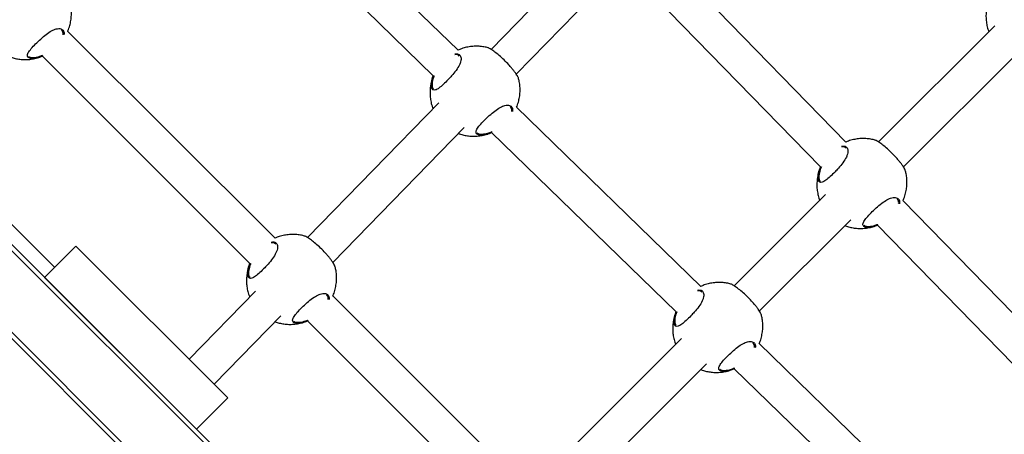
# Model space of a CAD drawing. Units: inches. Extents: x 20285.5 to 20303.1, y 6490.2 to 6502.3.
# Drawn here: x 20292.8 to 20293.2, y 6496 to 6496.2 of the extents above; entities that cross this region are included whole.
import ezdxf

# ---------------------------------------------------------------- set-up
doc = ezdxf.new("R2010")
doc.units = ezdxf.units.IN
doc.header["$MEASUREMENT"] = 0
doc.layers.get('0').update_dxf_attribs({"true_color": 0xc2ced6})

msp = doc.modelspace()

# ---------------------------------------------------------------- linework, layer by layer
at = {"color": 7, "linetype": 'Continuous', "lineweight": 25}
for p, q in [((20293.38183534111, 6495.463125782493), (20292.3646015762, 6496.480359547402)), ((20293.38183534111, 6495.465954209618), (20292.36743000333, 6496.480359547402)), ((20293.3634505648, 6495.444741006182), (20292.34621679989, 6496.461974771091)), ((20293.36062213768, 6495.444741006182), (20292.34621679989, 6496.459146343966)), ((20292.96076323248, 6496.176165979034), (20292.86804203692, 6496.266535129873)), ((20292.85680162542, 6496.255148140355), (20292.94961923561, 6496.164685020622)), ((20293.0191083523, 6496.221200982965), (20292.9756789518, 6496.176598539269)), ((20293.13575397787, 6496.13470240883), (20293.05389779855, 6496.218772175538)), ((20292.98706672696, 6496.165358862074), (20293.03058195118, 6496.210049447627)), ((20293.04241209349, 6496.207633074077), (20293.12435048498, 6496.123478871994)), ((20292.87820403923, 6496.091259398325), (20292.78464234125, 6496.184821096298)), ((20293.20289016794, 6496.187237283406), (20293.15041968788, 6496.134766803347)), ((20293.16174147043, 6496.123461168901), (20293.2141974038, 6496.17591710227)), ((20292.76809290978, 6496.172949148595), (20292.76930945469, 6496.172897177681)), ((20292.77328095038, 6496.173555070176), (20292.86692290717, 6496.079913113381)), ((20292.95213575306, 6496.15241943054), (20292.89289656438, 6496.09158017078)), ((20293.0702623841, 6496.069444476047), (20292.98714981939, 6496.150448736733)), ((20292.90428433954, 6496.080340493585), (20292.96360935195, 6496.141267895206)), ((20292.97590940789, 6496.139061747212), (20293.05911838722, 6496.057963517635)), ((20292.9704920914, 6496.138350722891), (20292.97170863631, 6496.138298751977)), ((20292.77879456278, 6496.078137094932), (20292.74547215572, 6496.111459501995)), ((20293.12660996403, 6496.110957079496), (20293.08538578272, 6496.069732898186)), ((20293.23048974253, 6496.037404761917), (20293.16145825609, 6496.108303025294)), ((20293.09670756527, 6496.058427263741), (20293.13791719989, 6496.099636898356)), ((20293.14502514817, 6496.096663125069), (20293.14624169308, 6496.096611154155)), ((20293.14997255103, 6496.097163923829), (20293.21902612003, 6496.026242980739)), ((20292.78836564491, 6496.087708177061), (20292.77422350929, 6496.073566041438)), ((20292.78836564491, 6496.087708177061), (20292.85695500269, 6496.019118819289)), ((20292.77422350929, 6496.073566041438), (20292.84281286706, 6496.004976683666)), ((20292.86935336564, 6496.067401062051), (20292.83941735383, 6496.036656468152)), ((20292.98517049857, 6495.984292938983), (20292.90425913544, 6496.065204302105)), ((20292.85073206672, 6496.025341755258), (20292.88082696453, 6496.056249526717)), ((20292.88770970398, 6496.053332354402), (20292.88892624888, 6496.053280383492)), ((20292.89289774456, 6496.053938275987), (20292.97395236642, 6495.972883654127)), ((20293.06157605887, 6496.045923174332), (20293.00239425043, 6495.986741365896)), ((20293.16930230205, 6495.972916888901), (20293.096648971, 6496.043727233746)), ((20293.01335871066, 6495.975078409128), (20293.07288329472, 6496.034602993195)), ((20293.07999124301, 6496.031629219904), (20293.08120778792, 6496.03157724899)), ((20293.08540855951, 6496.032340244225), (20293.15813485497, 6495.961458785836)), ((20292.85695500269, 6496.019118819289), (20292.84281286706, 6496.004976683666))]:
    msp.add_line(p, q, dxfattribs=at)
for points, knots in [([(20292.78467631938, 6496.184787118169), (20292.78471501428, 6496.18486507474), (20292.78511156941, 6496.185663993501), (20292.78560947105, 6496.187293752757), (20292.7861523884, 6496.1896298595), (20292.78639243237, 6496.192003227212), (20292.78635407035, 6496.194356873182), (20292.78610790909, 6496.196442447816), (20292.78576435797, 6496.197706731697), (20292.78562441108, 6496.198221742621)], [0, 0, 0, 0, 0.01912959032421128, 0.1960449063059859, 0.3713124316680712, 0.5446478931857776, 0.7157565835936613, 0.8842123459556169, 1, 1, 1, 1]), ([(20293.20009778099, 6496.198312255367), (20293.19997039923, 6496.197963454235), (20293.19956897104, 6496.196864249685), (20293.19917748097, 6496.194930781794), (20293.19892307416, 6496.192565126918), (20293.19895551673, 6496.190206758632), (20293.19926510213, 6496.18790706618), (20293.19970110212, 6496.186031372568), (20293.20012060475, 6496.184965602975), (20293.20026122755, 6496.184608343015)], [0, 0, 0, 0, 0.08004603282915315, 0.2522553855125743, 0.4225663861578972, 0.5906894697284253, 0.7562059151293261, 0.9182770212462577, 1, 1, 1, 1]), ([(20292.76796186183, 6496.172536898985), (20292.76772319607, 6496.172588646192), (20292.76720471524, 6496.172701062549), (20292.76669023715, 6496.173071279854), (20292.76637289341, 6496.173779889401), (20292.76673262565, 6496.175006743089), (20292.76811108934, 6496.176874670562), (20292.77010427579, 6496.179019585159), (20292.77246590418, 6496.181294330885), (20292.77496941029, 6496.183419524999), (20292.77741173836, 6496.185056889006), (20292.77931455096, 6496.185834835391), (20292.78103507356, 6496.186067045857), (20292.78241971708, 6496.185618648424), (20292.78308728469, 6496.184450099556), (20292.78301554818, 6496.183456759691), (20292.78299351186, 6496.183151621337)], [0, 0, 0, 0, 0.04047524780686861, 0.08792899615674694, 0.1370198665700524, 0.2254199589861088, 0.3078606697839852, 0.3890787527777984, 0.4707146962058337, 0.5523356835876967, 0.6333663611932603, 0.7146016346149054, 0.7639768119139968, 0.8605778857374277, 0.9571717231378684, 1, 1, 1, 1]), ([(20292.78261773262, 6496.183198079501), (20292.78263668466, 6496.18346617434), (20292.78269774044, 6496.184329867299), (20292.78227208586, 6496.184842374501), (20292.7819785567, 6496.185195796772)], [0, 0, 0, 0, 0.3104052609204488, 1, 1, 1, 1]), ([(20292.95928106281, 6496.174559938359), (20292.95971114794, 6496.174605511029), (20292.96080668057, 6496.174721595826), (20292.96167757229, 6496.174025135313), (20292.96210867462, 6496.173042010922), (20292.96217288197, 6496.172075913089), (20292.96196154584, 6496.170936826324), (20292.96134080492, 6496.16932118144), (20292.96000842048, 6496.167157601476), (20292.95810993189, 6496.164845722249), (20292.95611482091, 6496.162687331072), (20292.9541144903, 6496.160710331869), (20292.95211741527, 6496.159004144394), (20292.95050772106, 6496.15807741663), (20292.94935050267, 6496.158098962644), (20292.94867434217, 6496.159096643582), (20292.94858830166, 6496.161057579744), (20292.94900985076, 6496.163155818389), (20292.94956340863, 6496.164525342107), (20292.94968850118, 6496.164834825946)], [0, 0, 0, 0, 0.04938231651944644, 0.1257889086410399, 0.166174224617937, 0.2077745379142837, 0.2473949258305089, 0.2883884609700251, 0.3620479549508105, 0.4309860316681783, 0.4769785148575639, 0.5454608229344791, 0.6138837730912429, 0.6819540565964444, 0.7498163857672641, 0.8198260173061369, 0.8952528321920857, 0.9763293215581569, 1, 1, 1, 1]), ([(20292.97434361957, 6496.17727339193), (20292.97405257983, 6496.17735869967), (20292.97308180993, 6496.177643245637), (20292.97135281955, 6496.177903902315), (20292.9691625273, 6496.178044365604), (20292.96689864341, 6496.177929063238), (20292.96460559326, 6496.177547007277), (20292.96252251324, 6496.176983212617), (20292.96126259227, 6496.176432796559), (20292.96072875534, 6496.1761995816)], [0, 0, 0, 0, 0.06482754830350917, 0.2162338162295308, 0.3733557542292532, 0.5356403361939097, 0.7026518206996848, 0.8740115911755033, 1, 1, 1, 1]), ([(20292.9880143435, 6496.163621035061), (20292.98802130854, 6496.163639381988), (20292.98806243371, 6496.163747711531), (20292.9875368193, 6496.164673482845), (20292.98669645766, 6496.165927851956), (20292.98586284036, 6496.167050164449), (20292.9848713545, 6496.168275331956), (20292.98347799147, 6496.16987232409), (20292.98159035689, 6496.17182617554), (20292.97936021319, 6496.173860056353), (20292.9772911157, 6496.175520258525), (20292.97555058965, 6496.17671443465), (20292.97456484161, 6496.177255764009), (20292.97437815557, 6496.177275531476), (20292.97434517951, 6496.177279023186)], [0, 0, 0, 0, 0.02666289531202682, 0.1574312410094907, 0.2231017666315434, 0.2909443994648358, 0.3522096607871358, 0.4156852168657821, 0.5265561183616299, 0.6300371895184814, 0.7350607706953526, 0.8484772088790311, 0.9732351432393058, 1, 1, 1, 1]), ([(20292.75813904224, 6496.17336791747), (20292.75845048493, 6496.173241258135), (20292.759390879, 6496.172858813168), (20292.76106052961, 6496.172420638961), (20292.76314805896, 6496.17205999726), (20292.76534175909, 6496.171932243133), (20292.76760500531, 6496.172043143206), (20292.76989698174, 6496.172429646218), (20292.77180763989, 6496.172934282213), (20292.77290246432, 6496.173407230735), (20292.77327001372, 6496.173566006828)], [0, 0, 0, 0, 0.06450191481357723, 0.1947620572796271, 0.3308638945811886, 0.4721036512640923, 0.6179842021399623, 0.7681138513484033, 0.9221522535942329, 1, 1, 1, 1]), ([(20292.76697111869, 6496.173460009502), (20292.7671062451, 6496.173340653999), (20292.76737498275, 6496.173103281339), (20292.76785450197, 6496.173000332697), (20292.76809290978, 6496.172949148595)], [0, 0, 0, 0, 0.502819070528699, 1, 1, 1, 1]), ([(20292.77347597734, 6496.173670563066), (20292.77288700136, 6496.173424474275), (20292.77129684642, 6496.172760068041), (20292.76938150689, 6496.172438765609), (20292.76835772686, 6496.172509534701), (20292.76796186183, 6496.172536898985)], [0, 0, 0, 0, 0.2651442267304731, 0.7158533136530216, 1, 1, 1, 1]), ([(20292.76930945469, 6496.172897177681), (20292.77009629704, 6496.17297750008), (20292.77129188211, 6496.173099547728), (20292.77279854239, 6496.173715884635), (20292.77331363449, 6496.173926595884)], [0, 0, 0, 0, 0.6581232636961984, 1, 1, 1, 1]), ([(20292.96133538211, 6496.173588074211), (20292.96107668354, 6496.173853713315), (20292.9606142595, 6496.174328543571), (20292.9597287561, 6496.17423200952), (20292.95933863884, 6496.174189480489)], [0, 0, 0, 0, 0.5594401342721276, 1, 1, 1, 1]), ([(20292.9492845203, 6496.163719649279), (20292.94915713773, 6496.163370847886), (20292.94875570699, 6496.162271642514), (20292.94836425305, 6496.160338186253), (20292.94810969569, 6496.157972482919), (20292.94814268606, 6496.155614290941), (20292.94845027759, 6496.153313956785), (20292.94891344915, 6496.151350803082), (20292.94936924152, 6496.150200507976), (20292.94954450472, 6496.149758191683)], [0, 0, 0, 0, 0.07851249221588455, 0.2474226178543815, 0.4144707605270013, 0.579372902751727, 0.7417183453903665, 0.9006844553606363, 1, 1, 1, 1]), ([(20292.949949675, 6496.16467035658), (20292.94985264663, 6496.16442340247), (20292.94935035392, 6496.163144979988), (20292.94900101496, 6496.161181878559), (20292.94904208327, 6496.159343308771), (20292.94948887098, 6496.158866885473), (20292.94966578772, 6496.158678233782)], [0, 0, 0, 0, 0.08610018852901496, 0.4457201253928216, 0.7805190543031495, 1, 1, 1, 1]), ([(20292.98718571259, 6496.150413754031), (20292.9871872468, 6496.150416885104), (20292.98754289361, 6496.151142704204), (20292.98800520621, 6496.152696914191), (20292.98855247901, 6496.155031015192), (20292.98879137477, 6496.15740491167), (20292.98875331509, 6496.159758418407), (20292.9885070806, 6496.161844026768), (20292.98816353665, 6496.163108307343), (20292.9880235927, 6496.163623316917)], [0, 0, 0, 0, 0.0007808306635112072, 0.1810056323645251, 0.3595518188702956, 0.5361297991679458, 0.7104393530183195, 0.8820463515339493, 1, 1, 1, 1]), ([(20292.97036104344, 6496.137938473285), (20292.97012237769, 6496.137990220488), (20292.96960389685, 6496.138102636845), (20292.96908941876, 6496.138472854151), (20292.96877207502, 6496.139181463697), (20292.96913180727, 6496.140408317393), (20292.97051027093, 6496.142276244844), (20292.97250345749, 6496.14442115951), (20292.97486508547, 6496.146695904974), (20292.9773685931, 6496.148821100078), (20292.97981091553, 6496.150458460417), (20292.98171374644, 6496.151236418702), (20292.98343421396, 6496.151468593353), (20292.98481923106, 6496.151020438838), (20292.98548748446, 6496.149847654293), (20292.98541488588, 6496.148849072268), (20292.98539233723, 6496.148538919171)], [0, 0, 0, 0, 0.04044736045857829, 0.08786841329009368, 0.136925460211876, 0.2252646451770907, 0.3076485545237125, 0.3888106784538843, 0.4703903749134453, 0.5519551256315137, 0.6329299732952973, 0.7141092758091377, 0.7634504337299417, 0.8599849496460908, 0.9565122341251229, 1, 1, 1, 1]), ([(20292.98501663385, 6496.148577966813), (20292.98503642863, 6496.14885383129), (20292.98509899541, 6496.149725776069), (20292.98467059921, 6496.150243466616), (20292.98437773831, 6496.150597371068)], [0, 0, 0, 0, 0.3163783801097048, 0.9999999999999999, 0.9999999999999999, 0.9999999999999999, 0.9999999999999999]), ([(20292.96100090148, 6496.138588989585), (20292.96115918371, 6496.138525623532), (20292.96194761505, 6496.138209986197), (20292.96346087564, 6496.137825616426), (20292.96554690137, 6496.13746062654), (20292.96774106955, 6496.137333998466), (20292.97000402076, 6496.137445000308), (20292.97229671577, 6496.137829843921), (20292.97428810675, 6496.138362268701), (20292.975460344, 6496.138871573001), (20292.97590590816, 6496.139065158166)], [0, 0, 0, 0, 0.03322339253055921, 0.1654915000674051, 0.3036913523887485, 0.4471083253149165, 0.5952376304537691, 0.7476815339382638, 0.9040944440374951, 1, 1, 1, 1]), ([(20292.97613189066, 6496.139172453399), (20292.97545491131, 6496.138888114694), (20292.97377535279, 6496.138182681805), (20292.97177996562, 6496.137838906356), (20292.9707567069, 6496.137910709256), (20292.97036104344, 6496.137938473285)], [0, 0, 0, 0, 0.2928582280292643, 0.7265694867048174, 1, 1, 1, 1]), ([(20292.97170863631, 6496.138298751977), (20292.97249798286, 6496.138383053481), (20292.97376819831, 6496.13851871135), (20292.9753678583, 6496.139177846801), (20292.9759734459, 6496.139427377491)], [0, 0, 0, 0, 0.6214272976577008, 1, 1, 1, 1]), ([(20292.9693703003, 6496.138861583799), (20292.96950542671, 6496.138742228299), (20292.96977416436, 6496.138504855635), (20292.97025368359, 6496.138401906994), (20292.9704920914, 6496.138350722891)], [0, 0, 0, 0, 0.502819070528699, 1, 1, 1, 1]), ([(20293.14887667634, 6496.135585794107), (20293.14858563697, 6496.135671100905), (20293.14761486829, 6496.13595564374), (20293.14588585888, 6496.13621634917), (20293.14369565133, 6496.136356595553), (20293.14143143754, 6496.136242138005), (20293.13913967192, 6496.135856792598), (20293.13722168425, 6496.135349393169), (20293.1361198978, 6496.134873190085), (20293.1357453248, 6496.134711295903)], [0, 0, 0, 0, 0.06736900652132363, 0.2247109100516363, 0.3879925571715886, 0.5566392412865179, 0.7301981384413012, 0.9082757890201995, 1, 1, 1, 1]), ([(20293.16254740027, 6496.121933437238), (20293.16255436532, 6496.121951784162), (20293.16259549048, 6496.122060113708), (20293.16206987607, 6496.122985885018), (20293.16122951443, 6496.124240254134), (20293.16039589713, 6496.125362566623), (20293.15940441128, 6496.12658773413), (20293.15801104824, 6496.128184726263), (20293.15612341366, 6496.130138577717), (20293.15389326996, 6496.132172458527), (20293.15182417247, 6496.133832660698), (20293.15008364643, 6496.135026836824), (20293.14909789838, 6496.135568166183), (20293.14891121235, 6496.135587933653), (20293.14887823629, 6496.13559142536)], [0, 0, 0, 0, 0.0266628953120266, 0.1574312410094884, 0.2231017666315461, 0.2909443994648347, 0.3522096607871344, 0.4156852168657805, 0.5265561183616277, 0.6300371895184789, 0.7350607706953445, 0.8484772088790248, 0.9732351432393059, 1, 1, 1, 1]), ([(20293.13379351022, 6496.132871707343), (20293.13423105703, 6496.132918363774), (20293.13533437724, 6496.133036012861), (20293.13621078455, 6496.132337766749), (20293.13664170005, 6496.131354366889), (20293.13670594678, 6496.130388327108), (20293.13649460046, 6496.129249225329), (20293.13587386283, 6496.127633585276), (20293.13454147677, 6496.125470003071), (20293.13264298912, 6496.123158124699), (20293.13064787653, 6496.120999732664), (20293.12864755382, 6496.119022737321), (20293.12665044728, 6496.117316534555), (20293.1250408695, 6496.116389863282), (20293.12388321391, 6496.116411197165), (20293.12320877793, 6496.117409714849), (20293.12311559461, 6496.119367185287), (20293.12359226816, 6496.121633578883), (20293.12422665755, 6496.123183730751), (20293.12442590735, 6496.123670604347)], [0, 0, 0, 0, 0.04950719849228652, 0.1248375989760362, 0.1646540852467643, 0.2056684555235634, 0.2447307877932859, 0.2851469264216177, 0.3577689218140128, 0.4257360014010024, 0.4710806775826736, 0.5385984080590707, 0.6060576166753412, 0.6731691259719356, 0.7400756099839788, 0.8090991514756665, 0.8834635749475336, 0.9633980968804494, 1, 1, 1, 1]), ([(20293.13586843889, 6496.131900476385), (20293.1356091047, 6496.132165257097), (20293.13513877133, 6496.132645468404), (20293.13423917688, 6496.132545967075), (20293.1338356042, 6496.132501329163)], [0, 0, 0, 0, 0.5513837514930982, 1, 1, 1, 1]), ([(20293.12381757707, 6496.122032051453), (20293.12369019532, 6496.121683250321), (20293.12328876712, 6496.120584045771), (20293.12289727706, 6496.118650577881), (20293.12264287025, 6496.116284923004), (20293.12267531282, 6496.113926554719), (20293.12298489822, 6496.111626862266), (20293.1234208982, 6496.109751168655), (20293.12384040084, 6496.108685399066), (20293.12398102364, 6496.108328139102)], [0, 0, 0, 0, 0.08004603282928457, 0.2522553855126814, 0.4225663861579802, 0.5906894697284849, 0.7562059151293623, 0.9182770212462746, 1, 1, 1, 1]), ([(20293.12468500976, 6496.123514136938), (20293.12451466129, 6496.123086993286), (20293.12393136112, 6496.121624385733), (20293.12352737489, 6496.119490800027), (20293.12357612963, 6496.117656225286), (20293.12402220846, 6496.117179433544), (20293.12419884449, 6496.116990635956)], [0, 0, 0, 0, 0.1396550870870378, 0.4782011502105879, 0.7933807264850207, 1, 1, 1, 1]), ([(20293.16149372531, 6496.108266596892), (20293.16157180106, 6496.108422211264), (20293.16201087669, 6496.109297341971), (20293.16254459676, 6496.111006399571), (20293.16308386526, 6496.113344186668), (20293.16332487116, 6496.115717111394), (20293.16328625584, 6496.118070874012), (20293.16304015595, 6496.120156420389), (20293.1626965988, 6496.121420707039), (20293.16255664947, 6496.121935719095)], [0, 0, 0, 0, 0.03754426562768519, 0.2111382069733328, 0.383115293008319, 0.5531965873996256, 0.7210929156601953, 0.8863861214435312, 0.9999999999999999, 0.9999999999999999, 0.9999999999999999, 0.9999999999999999]), ([(20293.14489410022, 6496.096250875458), (20293.14465543446, 6496.096302622665), (20293.14413695363, 6496.096415039019), (20293.14362247554, 6496.096785256324), (20293.14330513179, 6496.097493865871), (20293.14366486403, 6496.098720719563), (20293.14504332773, 6496.100588647043), (20293.14703651414, 6496.102733561607), (20293.14939814269, 6496.105008307439), (20293.15190164819, 6496.107133501164), (20293.15434397851, 6496.108770866622), (20293.15624678385, 6496.109548808288), (20293.15796732829, 6496.109781032957), (20293.15935182366, 6496.109332539187), (20293.16001912312, 6496.10816565851), (20293.15994772605, 6496.107174381914), (20293.15992589045, 6496.106871216632)], [0, 0, 0, 0, 0.04048623404921788, 0.08795286282375081, 0.1370570580276058, 0.2254811449808566, 0.3079442327542288, 0.3891843608642829, 0.4708424628288932, 0.5524856046877988, 0.6335382765419538, 0.714795599745853, 0.7641841790052409, 0.8608114733675352, 0.9574315293426502, 1, 1, 1, 1]), ([(20293.15955014917, 6496.106925836497), (20293.15956857181, 6496.107188998691), (20293.15962866746, 6496.108047448213), (20293.15920475498, 6496.108556661771), (20293.15891079508, 6496.108909773246)], [0, 0, 0, 0, 0.3065552344138188, 1, 1, 1, 1]), ([(20293.13528055304, 6496.097000251508), (20293.13552277039, 6496.096902367242), (20293.13639442328, 6496.09655011707), (20293.13799323473, 6496.096136000417), (20293.14008017501, 6496.095773554038), (20293.14227399162, 6496.095646441356), (20293.14453740306, 6496.09575665285), (20293.14682856198, 6496.096145327572), (20293.1486559791, 6496.096620765436), (20293.1496708431, 6496.097056119523), (20293.14995770118, 6496.097179175258)], [0, 0, 0, 0, 0.05175807468263941, 0.1862586461743722, 0.3267910803600948, 0.4726286914018371, 0.6232581709254543, 0.7782750719829162, 0.9373279698341326, 1, 1, 1, 1]), ([(20293.14390335708, 6496.097173985972), (20293.14403848349, 6496.097054630472), (20293.14430722114, 6496.096817257812), (20293.14478674036, 6496.096714309168), (20293.14502514817, 6496.096663125069)], [0, 0, 0, 0, 0.5028190705286593, 1, 1, 1, 1]), ([(20293.15014101105, 6496.097280131269), (20293.14964346554, 6496.097073529761), (20293.14814639075, 6496.096451882289), (20293.14631459696, 6496.096154431043), (20293.14529020274, 6496.096223982137), (20293.14489410022, 6496.096250875458)], [0, 0, 0, 0, 0.2338945269878633, 0.7037699920623087, 0.9999999999999999, 0.9999999999999999, 0.9999999999999999, 0.9999999999999999]), ([(20293.14624169308, 6496.096611154155), (20293.14702559417, 6496.096686802981), (20293.14814349865, 6496.096794684147), (20293.14955335822, 6496.097366473286), (20293.14997459087, 6496.097537310341)], [0, 0, 0, 0, 0.7012236835383927, 1, 1, 1, 1]), ([(20292.89156123215, 6496.092255023441), (20292.89127019258, 6496.092340330752), (20292.89029942323, 6496.092624875297), (20292.88857042419, 6496.092885554155), (20292.88638017048, 6496.093025918761), (20292.88411613649, 6496.092911000758), (20292.88182367076, 6496.092527448209), (20292.87982186169, 6496.091991217994), (20292.87863972695, 6496.0914772901), (20292.8781841901, 6496.09127924745)], [0, 0, 0, 0, 0.06605318307328838, 0.2203219499089378, 0.3804144477300181, 0.5457671948722895, 0.7159362117500182, 0.8905357236372079, 0.9999999999999999, 0.9999999999999999, 0.9999999999999999, 0.9999999999999999]), ([(20292.90523195608, 6496.078602666572), (20292.90523892112, 6496.078621013499), (20292.90528004629, 6496.078729343046), (20292.90475443187, 6496.079655114356), (20292.90391407024, 6496.080909483468), (20292.90308045294, 6496.082031795961), (20292.90208896708, 6496.083256963468), (20292.90069560405, 6496.084853955601), (20292.89880796946, 6496.086807807054), (20292.89657782577, 6496.088841687864), (20292.89450872828, 6496.090501890036), (20292.89276820223, 6496.091696066162), (20292.89178245419, 6496.09223739552), (20292.89159576815, 6496.092257162987), (20292.89156279209, 6496.092260654697)], [0, 0, 0, 0, 0.02666289531202682, 0.1574312410094907, 0.2231017666315434, 0.2909443994648358, 0.3522096607871358, 0.4156852168657821, 0.5265561183616299, 0.6300371895184814, 0.7350607706953526, 0.8484772088790311, 0.9732351432393058, 1, 1, 1, 1]), ([(20292.87649307779, 6496.089541397892), (20292.87692518915, 6496.089587264336), (20292.87802283701, 6496.089703774122), (20292.87889522732, 6496.089006829427), (20292.87932627863, 6496.088023629816), (20292.87939049675, 6496.087057547835), (20292.87917915783, 6496.085918456969), (20292.87855841781, 6496.08430281341), (20292.8772260329, 6496.082139232813), (20292.8753275447, 6496.079827353884), (20292.87333243289, 6496.077668962285), (20292.87133210642, 6496.075691965098), (20292.86933501485, 6496.073985769601), (20292.86772538174, 6496.073059071479), (20292.86656793395, 6496.073080506188), (20292.8658926783, 6496.074078626161), (20292.86580288998, 6496.076037743873), (20292.86625186657, 6496.078218736866), (20292.86684515236, 6496.079676983163), (20292.86700647087, 6496.08007349041)], [0, 0, 0, 0, 0.04927164037216655, 0.1251596581835325, 0.1652708775570538, 0.2065888480191779, 0.2459403309265014, 0.2866556414571392, 0.3598152057823524, 0.4282853972742514, 0.4739657278131479, 0.5419832439828771, 0.6099418050968105, 0.6775500931205288, 0.7449518382034706, 0.8144863118354605, 0.8894012021947939, 0.9699274224887702, 1, 1, 1, 1]), ([(20292.87855299469, 6496.088569705722), (20292.87829405745, 6496.088835022494), (20292.87782869026, 6496.089311855098), (20292.87693794343, 6496.08921421689), (20292.87654282143, 6496.08917090604)], [0, 0, 0, 0, 0.5564149158395009, 1, 1, 1, 1]), ([(20292.86650213288, 6496.07870128079), (20292.86637475031, 6496.078352479401), (20292.86597331957, 6496.077253274025), (20292.86558186563, 6496.075319817764), (20292.86532730827, 6496.07295411443), (20292.86536029863, 6496.070595922452), (20292.86566789017, 6496.068295588297), (20292.86613106173, 6496.066332434593), (20292.8665868541, 6496.065182139488), (20292.8667621173, 6496.064739823194)], [0, 0, 0, 0, 0.07851249221588455, 0.2474226178543815, 0.4144707605270013, 0.579372902751727, 0.7417183453903665, 0.9006844553606363, 1, 1, 1, 1]), ([(20292.86726663056, 6496.079912959112), (20292.86713383464, 6496.079577635641), (20292.86659171826, 6496.078208735618), (20292.86621509406, 6496.076161673531), (20292.86626021799, 6496.074325211664), (20292.86670663167, 6496.073848593964), (20292.8668834003, 6496.073659865293)], [0, 0, 0, 0, 0.1132105730853343, 0.4621625629158609, 0.7870298476810897, 1, 1, 1, 1]), ([(20292.90429311357, 6496.065170323976), (20292.90433180847, 6496.065248280547), (20292.9047283636, 6496.066047199309), (20292.90522626524, 6496.067676958564), (20292.90576918259, 6496.070013065308), (20292.90600922656, 6496.072386433019), (20292.90597086454, 6496.07474007899), (20292.90572470329, 6496.076825653627), (20292.90538115216, 6496.078089937504), (20292.90524120528, 6496.078604948429)], [0, 0, 0, 0, 0.01912959032414231, 0.1960449063059294, 0.3713124316680271, 0.5446478931857456, 0.7157565835936414, 0.8842123459556088, 1, 1, 1, 1]), ([(20293.08384277118, 6496.070551888943), (20293.08355173144, 6496.070637196683), (20293.08258096154, 6496.07092174265), (20293.08085197116, 6496.071182399328), (20293.07866167891, 6496.071322862617), (20293.07639779502, 6496.071207560251), (20293.07410474487, 6496.07082550429), (20293.07202166485, 6496.07026170963), (20293.07076174388, 6496.069711293572), (20293.07022790695, 6496.069478078613)], [0, 0, 0, 0, 0.06482754830350917, 0.2162338162295308, 0.3733557542292532, 0.5356403361939097, 0.7026518206996848, 0.8740115911755033, 1, 1, 1, 1]), ([(20293.09751349511, 6496.056899532074), (20293.09752046015, 6496.056917879001), (20293.09756158532, 6496.057026208544), (20293.09703597091, 6496.057951979858), (20293.09619560927, 6496.059206348969), (20293.09536199197, 6496.060328661462), (20293.09437050611, 6496.061553828969), (20293.09297714308, 6496.063150821103), (20293.0910895085, 6496.065104672556), (20293.0888593648, 6496.067138553366), (20293.08679026731, 6496.068798755538), (20293.08504974126, 6496.069992931663), (20293.08406399322, 6496.070534261022), (20293.08387730718, 6496.070554028489), (20293.08384433112, 6496.070557520199)], [0, 0, 0, 0, 0.02666289531202679, 0.1574312410094905, 0.2231017666315432, 0.2909443994648355, 0.3522096607871353, 0.4156852168657816, 0.5265561183616293, 0.6300371895184806, 0.7350607706953517, 0.8484772088790242, 0.9732351432393058, 1, 1, 1, 1]), ([(20292.88757865602, 6496.052920104796), (20292.88733999027, 6496.052971851999), (20292.88682150943, 6496.053084268357), (20292.88630703134, 6496.053454485662), (20292.8859896876, 6496.054163095208), (20292.88634941984, 6496.0553899489), (20292.88772788353, 6496.057257876373), (20292.88972106998, 6496.059402790966), (20292.89208269837, 6496.061677536693), (20292.89458620447, 6496.06380273081), (20292.89702853255, 6496.065440094813), (20292.89893134515, 6496.066218041198), (20292.90065186775, 6496.066450251665), (20292.90203651127, 6496.066001854231), (20292.90270407888, 6496.064833305363), (20292.90263234238, 6496.063839965502), (20292.90261030605, 6496.063534827144)], [0, 0, 0, 0, 0.04047524780686898, 0.08792899615674775, 0.1370198665700536, 0.2254199589861108, 0.307860669783988, 0.3890787527778019, 0.470714696205838, 0.5523356835877017, 0.6333663611932661, 0.7146016346149119, 0.7639768119139992, 0.8605778857374359, 0.9571717231378774, 1, 1, 1, 1]), ([(20292.90223452681, 6496.063581285312), (20292.90225347885, 6496.063849380151), (20292.90231453464, 6496.06471307311), (20292.90188888005, 6496.065225580312), (20292.90159535089, 6496.065579002583)], [0, 0, 0, 0, 0.3104052609203392, 1, 1, 1, 1]), ([(20293.06878021443, 6496.067838435372), (20293.06921029956, 6496.067884008042), (20293.07030583218, 6496.068000092839), (20293.0711767239, 6496.067303632326), (20293.07160782623, 6496.066320507935), (20293.07167203359, 6496.065354410102), (20293.07146069745, 6496.064215323337), (20293.07083995653, 6496.062599678453), (20293.0695075721, 6496.060436098489), (20293.06760908351, 6496.058124219262), (20293.06561397253, 6496.055965828085), (20293.06361364192, 6496.053988828882), (20293.06161656688, 6496.052282641407), (20293.06000687267, 6496.051355913643), (20293.05884965428, 6496.051377459657), (20293.05817349378, 6496.052375140594), (20293.05808745327, 6496.054336076757), (20293.05850900237, 6496.056434315402), (20293.05906256024, 6496.05780383912), (20293.05918765279, 6496.058113322959)], [0, 0, 0, 0, 0.04938231651944038, 0.1257889086410344, 0.1661742246179317, 0.2077745379142786, 0.2473949258305041, 0.2883884609700206, 0.3620479549508064, 0.4309860316681747, 0.4769785148575607, 0.5454608229344763, 0.6138837730912404, 0.6819540565964424, 0.7498163857672625, 0.8198260173061358, 0.8952528321920851, 0.9763293215581568, 1, 1, 1, 1]), ([(20293.07083453372, 6496.066866571224), (20293.07057583516, 6496.067132210328), (20293.07011341112, 6496.067607040588), (20293.06922790771, 6496.067510506533), (20293.06883779045, 6496.067467977502)], [0, 0, 0, 0, 0.5594401342721499, 1, 1, 1, 1]), ([(20293.05878367191, 6496.056998146292), (20293.05865629016, 6496.056649345161), (20293.05825486196, 6496.055550140607), (20293.05786337189, 6496.05361667272), (20293.05760896509, 6496.051251017843), (20293.05764140766, 6496.048892649558), (20293.05795099306, 6496.046592957106), (20293.05838699304, 6496.04471726349), (20293.05880649568, 6496.043651493901), (20293.05894711847, 6496.043294233938)], [0, 0, 0, 0, 0.08004603282928502, 0.2522553855126827, 0.4225663861579825, 0.590689469728488, 0.7562059151293664, 0.9182770212462796, 1, 1, 1, 1]), ([(20293.05944882661, 6496.057948853593), (20293.05935179824, 6496.057701899483), (20293.05884950553, 6496.056423477001), (20293.05850016657, 6496.054460375572), (20293.05854123488, 6496.052621805784), (20293.05898802259, 6496.052145382486), (20293.05916493933, 6496.051956730795)], [0, 0, 0, 0, 0.08610018852901496, 0.4457201253928216, 0.7805190543031495, 1, 1, 1, 1]), ([(20293.0966848642, 6496.043692251043), (20293.09668639841, 6496.043695382117), (20293.09704204522, 6496.044421201217), (20293.09750435782, 6496.045975411207), (20293.09805163062, 6496.048309512205), (20293.09829052638, 6496.050683408683), (20293.09825246671, 6496.05303691542), (20293.09800623221, 6496.055122523781), (20293.09766268826, 6496.056386804355), (20293.09752274431, 6496.05690181393)], [0, 0, 0, 0, 0.0007808306635041673, 0.1810056323645193, 0.3595518188702911, 0.5361297991679425, 0.7104393530183174, 0.8820463515339484, 1, 1, 1, 1]), ([(20292.87821851406, 6496.053570621096), (20292.87837679631, 6496.053507254996), (20292.87916522774, 6496.05319161741), (20292.88067848585, 6496.052807254035), (20292.88276452307, 6496.052442234652), (20292.88495864631, 6496.052315721876), (20292.88722177341, 6496.052426272452), (20292.88951378334, 6496.052812873762), (20292.89142443324, 6496.053317485546), (20292.8925192583, 6496.053790435924), (20292.89288680791, 6496.053949212639)], [0, 0, 0, 0, 0.033793068770187, 0.1683291565576778, 0.3088986998161924, 0.4547748208186509, 0.6054440756464569, 0.760501910553065, 0.9195968080010012, 0.9999999999999999, 0.9999999999999999, 0.9999999999999999, 0.9999999999999999]), ([(20292.88658791288, 6496.05384321531), (20292.88672303929, 6496.05372385981), (20292.88699177694, 6496.053486487146), (20292.88747129616, 6496.053383538505), (20292.88770970398, 6496.053332354402)], [0, 0, 0, 0, 0.502819070528699, 1, 1, 1, 1]), ([(20292.89309277153, 6496.054053768874), (20292.89250379556, 6496.053807680082), (20292.89091364061, 6496.053143273848), (20292.88899830108, 6496.052821971416), (20292.88797452105, 6496.052892740508), (20292.88757865602, 6496.052920104796)], [0, 0, 0, 0, 0.2651442267305159, 0.7158533136530381, 1, 1, 1, 1]), ([(20292.88892624888, 6496.053280383492), (20292.88971309123, 6496.053360705888), (20292.8909086763, 6496.053482753536), (20292.89241533658, 6496.054099090443), (20292.89293042868, 6496.054309801691)], [0, 0, 0, 0, 0.6581232636961633, 1, 1, 1, 1]), ([(20293.07986019505, 6496.031216970297), (20293.0796215293, 6496.031268717501), (20293.07910304847, 6496.031381133858), (20293.07858857038, 6496.031751351164), (20293.07827122663, 6496.03245996071), (20293.07863095888, 6496.033686814406), (20293.08000942254, 6496.035554741857), (20293.0820026091, 6496.037699656523), (20293.08436423708, 6496.039974401987), (20293.08686774471, 6496.042099597091), (20293.08931006715, 6496.04373695743), (20293.09121289805, 6496.044514915715), (20293.09293336557, 6496.044747090365), (20293.09431838268, 6496.044298935851), (20293.09498663608, 6496.043126151306), (20293.09491403749, 6496.042127569281), (20293.09489148884, 6496.041817416184)], [0, 0, 0, 0, 0.04044736045857849, 0.08786841329009411, 0.1369254602118767, 0.2252646451770918, 0.307648554523714, 0.3888106784538863, 0.4703903749134477, 0.5519551256315165, 0.6329299732953004, 0.7141092758091413, 0.7634504337299501, 0.8599849496460948, 0.9565122341251273, 1, 1, 1, 1]), ([(20293.09451578546, 6496.041856463826), (20293.09453558024, 6496.042132328303), (20293.09459814702, 6496.043004273082), (20293.09416975082, 6496.043521963633), (20293.09387688992, 6496.043875868081)], [0, 0, 0, 0, 0.3163783801097318, 1, 1, 1, 1]), ([(20293.08563104227, 6496.032450950412), (20293.08495406292, 6496.032166611707), (20293.0832745044, 6496.031461178818), (20293.08127911723, 6496.031117403369), (20293.08025585851, 6496.031189206269), (20293.07986019505, 6496.031216970297)], [0, 0, 0, 0, 0.2928582280292007, 0.7265694867047926, 1, 1, 1, 1]), ([(20293.08120778792, 6496.03157724899), (20293.08199713447, 6496.031661550494), (20293.08326734992, 6496.031797208363), (20293.08486700991, 6496.032456343813), (20293.08547259751, 6496.032705874504)], [0, 0, 0, 0, 0.6214272976577008, 1, 1, 1, 1]), ([(20293.07024664788, 6496.031966346347), (20293.07048886513, 6496.031868462314), (20293.0713605177, 6496.031516212979), (20293.07295933476, 6496.031102081919), (20293.07504624968, 6496.030739700613), (20293.07724016573, 6496.030612332846), (20293.07950318792, 6496.030723542923), (20293.081795863, 6496.031108328067), (20293.08378725899, 6496.031640767547), (20293.08495949579, 6496.032150070519), (20293.08540505977, 6496.032343655179)], [0, 0, 0, 0, 0.05001494139976272, 0.1799857380848729, 0.3157852534969003, 0.4567112754722914, 0.6022677830827544, 0.7520639505386807, 0.9057601885510871, 1, 1, 1, 1]), ([(20293.07886945191, 6496.032140080812), (20293.07900457833, 6496.032020725312), (20293.07927331597, 6496.031783352648), (20293.0797528352, 6496.031680404007), (20293.07999124301, 6496.031629219904)], [0, 0, 0, 0, 0.502819070528699, 1, 1, 1, 1])]:
    msp.add_open_spline(points, degree=3, knots=knots, dxfattribs=at)

doc.saveas('drawing.dxf')
